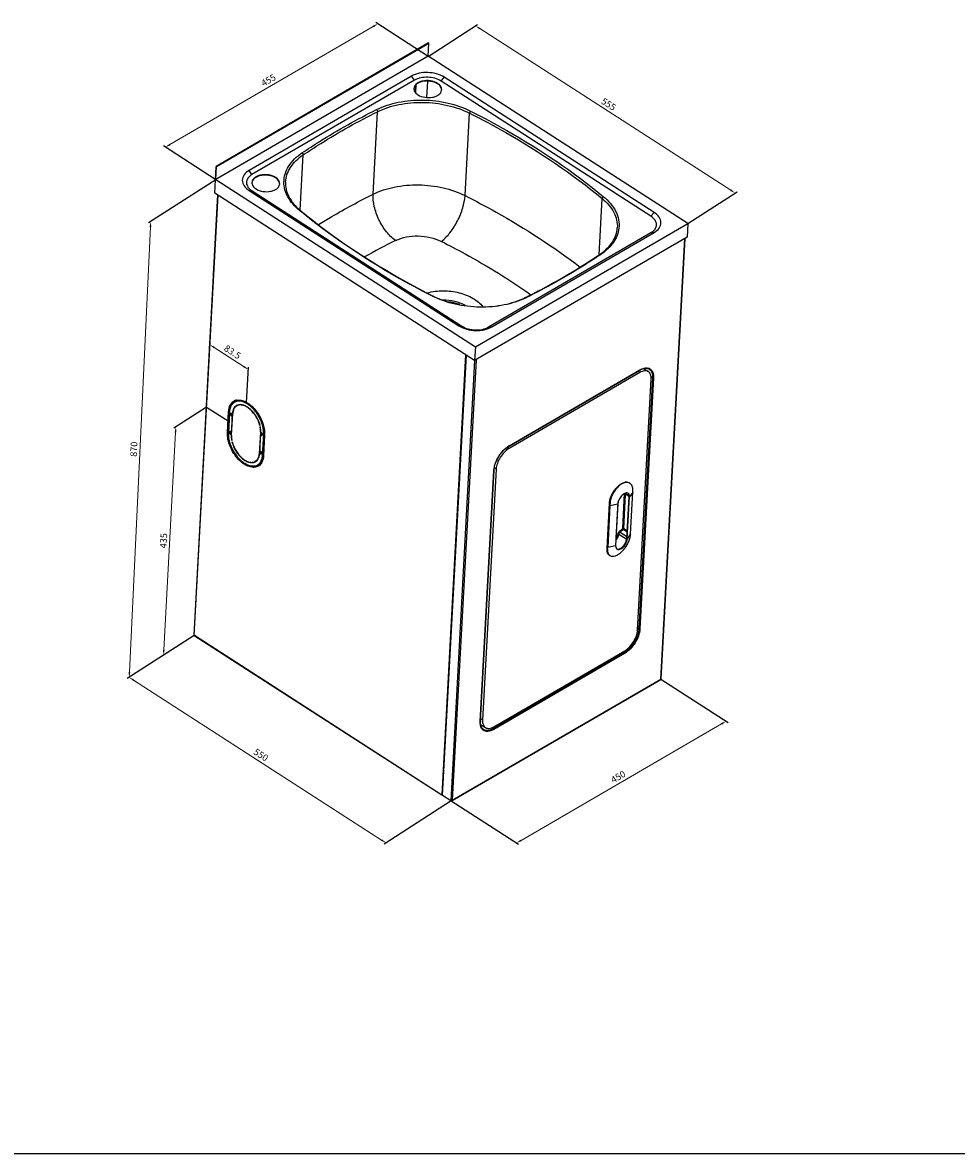
# Model space of a CAD drawing. Units: millimetres. Extents: x 0 to 5643, y 0 to 3990.
# Drawn here: x 2822 to 4232, y 0 to 1708 of the extents above; entities that cross this region are included whole.
import ezdxf

# ---------------------------------------------------------------- set-up
doc = ezdxf.new("R2010")
doc.units = ezdxf.units.MM
doc.header["$LTSCALE"] = 310.365
doc.header["$PDMODE"] = 3
doc.header["$PDSIZE"] = 8
doc.layers.get('0').update_dxf_attribs({"linetype": 'CONTINUOUS'})
doc.layers.get('Defpoints').update_dxf_attribs({"linetype": 'CONTINUOUS'})
doc.layers.add('02___PRT_ALL_AXES', color=7, linetype='CONTINUOUS')
doc.layers.add('尺寸线', color=1, linetype='CONTINUOUS')
doc.styles.get("Standard").update_dxf_attribs({"font": 'txt', "width": 0.7})
doc.dimstyles.new('大字', dxfattribs={"dimtxt": 10, "dimasz": 8, "dimexe": 3, "dimexo": 0, "dimgap": 3, "dimtad": 1, "dimdsep": 46, "dimtxsty": 'Standard', "dimcen": 0, "dimclrd": 256, "dimclrt": 1, "dimadec": 0, "dimazin": 0, "dimtfac": 1, "dimtmove": 0, "dimatfit": 3, "dimfxl": 0, "dimlwd": 18, "dimarcsym": 0})

# ---------------------------------------------------------------- blocks, each defined once
blk = doc.blocks.new('*D0')
at = {"layer": 'Defpoints', "color": 0}
for p in [(3785.8, 716.3), (3884.4, 652.7), (3469, 532.4)]:
    blk.add_point(p, dxfattribs=at)
at = {"layer": '尺寸线', "color": 0, "lineweight": -2}
for p, q in [((3785.8, 716.3), (3887.3, 650.9)), ((3469, 532.4), (3570.5, 467))]:
    blk.add_line(p, q, dxfattribs=at)
at = {"layer": '尺寸线', "linetype": 'Continuous', "lineweight": 18}
blk.add_line((3574.6, 472.8), (3877.5, 648.7), dxfattribs=at)
at = {"layer": '尺寸线'}
for points in [[(3876.8, 649.9), (3878.2, 647.6), (3884.4, 652.7)], [(3573.9, 474), (3575.3, 471.7), (3567.7, 468.8)]]:
    blk.add_solid(points, dxfattribs=at)
at = {"layer": '尺寸线', "color": 1, "insert": (3722, 567.7), "char_height": 10, "attachment_point": 5, "rotation": 30.1424}
blk.add_mtext('450', dxfattribs=at)
blk = doc.blocks.new('*D1')
at = {"layer": 'Defpoints', "color": 0}
for p in [(3080.8, 782.5), (3469, 532.4), (3370.6, 469)]:
    blk.add_point(p, dxfattribs=at)
at = {"layer": '尺寸线', "color": 0, "lineweight": -2}
for p, q in [((3080.8, 782.5), (2979.7, 717.3)), ((3469, 532.4), (3367.9, 467.2))]:
    blk.add_line(p, q, dxfattribs=at)
at = {"layer": '尺寸线', "linetype": 'Continuous', "lineweight": 18}
blk.add_line((2989.2, 714.8), (3363.9, 473.3), dxfattribs=at)
at = {"layer": '尺寸线'}
for points in [[(2989.9, 715.9), (2988.5, 713.6), (2982.5, 719.1)], [(3364.6, 474.5), (3363.2, 472.2), (3370.6, 469)]]:
    blk.add_solid(points, dxfattribs=at)
at = {"layer": '尺寸线', "color": 1, "insert": (3180.9, 600.8), "char_height": 10, "attachment_point": 5, "rotation": 327.2056}
blk.add_mtext('550', dxfattribs=at)
blk = doc.blocks.new('*D2')
at = {"layer": 'Defpoints', "color": 0}
for p in [(3113.4, 1470.8), (3080.8, 782.5), (2982.5, 719.1)]:
    blk.add_point(p, dxfattribs=at)
at = {"layer": '尺寸线', "color": 0, "lineweight": -2}
for p, q in [((3113.4, 1470.8), (3011.9, 1405.5)), ((3080.8, 782.5), (2979.4, 717.1))]:
    blk.add_line(p, q, dxfattribs=at)
at = {"layer": '尺寸线', "linetype": 'Continuous', "lineweight": 18}
blk.add_line((3014.7, 1399.5), (2982.9, 727.1), dxfattribs=at)
at = {"layer": '尺寸线'}
for points in [[(3013.3, 1399.5), (3016, 1399.4), (3015, 1407.4)], [(2981.5, 727.1), (2984.2, 727), (2982.5, 719.1)]]:
    blk.add_solid(points, dxfattribs=at)
at = {"layer": '尺寸线', "color": 1, "insert": (2990.8, 1063.6), "char_height": 10, "attachment_point": 5, "rotation": 87.2938}
blk.add_mtext('870', dxfattribs=at)
blk = doc.blocks.new('*D3')
at = {"layer": 'Defpoints', "color": 0}
for p in [(3358.1, 1706.2), (3434.3, 1657.1), (3113.4, 1470.8)]:
    blk.add_point(p, dxfattribs=at)
at = {"layer": '尺寸线', "color": 0, "lineweight": -2}
for p, q in [((3434.3, 1657.1), (3355.3, 1708)), ((3113.4, 1470.8), (3034.4, 1521.7))]:
    blk.add_line(p, q, dxfattribs=at)
at = {"layer": '尺寸线', "linetype": 'Continuous', "lineweight": 18}
blk.add_line((3044.1, 1523.9), (3351.2, 1702.2), dxfattribs=at)
at = {"layer": '尺寸线'}
for points in [[(3350.5, 1703.3), (3351.9, 1701), (3358.1, 1706.2)], [(3043.5, 1525.1), (3044.8, 1522.7), (3037.2, 1519.9)]]:
    blk.add_solid(points, dxfattribs=at)
at = {"layer": '尺寸线', "color": 1, "insert": (3193.6, 1620), "char_height": 10, "attachment_point": 5, "rotation": 30.1424}
blk.add_mtext('455', dxfattribs=at)
blk = doc.blocks.new('*D4')
at = {"layer": 'Defpoints', "color": 0}
for p in [(3434.3, 1657.1), (3898, 1450.6), (3826.4, 1404.5)]:
    blk.add_point(p, dxfattribs=at)
at = {"layer": '尺寸线', "color": 0, "lineweight": -2}
for p, q in [((3434.3, 1657.1), (3508.6, 1705)), ((3826.4, 1404.5), (3900.8, 1452.3))]:
    blk.add_line(p, q, dxfattribs=at)
at = {"layer": '尺寸线', "linetype": 'Continuous', "lineweight": 18}
blk.add_line((3512.5, 1698.9), (3891.3, 1454.9), dxfattribs=at)
at = {"layer": '尺寸线'}
for points in [[(3513.3, 1700), (3511.8, 1697.8), (3505.8, 1703.2)], [(3892, 1456), (3890.6, 1453.8), (3898, 1450.6)]]:
    blk.add_solid(points, dxfattribs=at)
at = {"layer": '尺寸线', "color": 1, "insert": (3706.2, 1583.6), "char_height": 10, "attachment_point": 5, "rotation": 327.2056}
blk.add_mtext('555', dxfattribs=at)
blk = doc.blocks.new('*D6')
at = {"layer": 'Defpoints', "color": 0}
for p in [(3099.5, 1127.3), (3053.1, 1097.4), (3080.8, 782.5)]:
    blk.add_point(p, dxfattribs=at)
at = {"layer": '尺寸线', "color": 0, "lineweight": -2}
for p, q in [((3099.5, 1127.3), (3049.9, 1095.3)), ((3080.8, 782.5), (3031.3, 750.5))]:
    blk.add_line(p, q, dxfattribs=at)
at = {"layer": '尺寸线', "linetype": 'Continuous', "lineweight": 18}
blk.add_line((3034.8, 760.5), (3052.6, 1089.4), dxfattribs=at)
at = {"layer": '尺寸线'}
for points in [[(3051.3, 1089.4), (3054, 1089.3), (3053.1, 1097.4)], [(3033.5, 760.6), (3036.1, 760.4), (3034.4, 752.5)]]:
    blk.add_solid(points, dxfattribs=at)
at = {"layer": '尺寸线', "color": 1, "insert": (3035.7, 925.4), "char_height": 10, "attachment_point": 5, "rotation": 86.8966}
blk.add_mtext('435', dxfattribs=at)
blk = doc.blocks.new('*D9')
at = {"layer": 'Defpoints', "color": 0}
for p in [(3162.7, 1183.9), (3101.7, 1171.9), (3160, 1134.3)]:
    blk.add_point(p, dxfattribs=at)
at = {"layer": '尺寸线', "color": 0, "lineweight": -2}
for p, q in [((3101.7, 1171.9), (3104.6, 1224.9)), ((3160, 1134.3), (3162.9, 1187.4))]:
    blk.add_line(p, q, dxfattribs=at)
at = {"layer": '尺寸线', "linetype": 'Continuous', "lineweight": 18}
blk.add_line((3111.1, 1217.2), (3156, 1188.3), dxfattribs=at)
at = {"layer": '尺寸线'}
for points in [[(3111.8, 1218.3), (3110.4, 1216), (3104.4, 1221.5)], [(3156.7, 1189.4), (3155.2, 1187.1), (3162.7, 1183.9)]]:
    blk.add_solid(points, dxfattribs=at)
at = {"layer": '尺寸线', "color": 1, "insert": (3137.9, 1209.4), "char_height": 10, "attachment_point": 5, "rotation": 327.2056}
blk.add_mtext('83.5', dxfattribs=at)

msp = doc.modelspace()

# ---------------------------------------------------------------- linework, layer by layer
at = {"color": 7, "linetype": 'Continuous'}
for p, q in [((3434.766, 1677.263), (3113.877, 1490.933)), ((3114.443, 1490.568), (3435.332, 1676.898)), ((3434.261, 1657.144), (3435.332, 1676.898)), ((3435.332, 1676.898), (3434.766, 1677.263)), ((3434.261, 1657.144), (3113.372, 1470.814)), ((3826.448, 1404.451), (3434.261, 1657.144)), ((3409.056, 1627.164), (3163.629, 1484.652)), ((3413.484, 1621.04), (3409.056, 1627.164)), ((3453.752, 1619.716), (3458.508, 1625.539)), ((3775.541, 1421.269), (3458.508, 1625.539)), ((3413.484, 1621.04), (3168.057, 1478.528)), ((3415.007, 1602.54), (3415.629, 1614.021)), ((3415.552, 1601.784), (3416.248, 1614.629)), ((3433.056, 1619.759), (3431.71, 1594.929)), ((3770.785, 1415.447), (3453.752, 1619.716)), ((3351.041, 1448.833), (3357.797, 1573.445)), ((3489.97, 1446.67), (3496.726, 1571.283)), ((3240.793, 1424.662), (3245.318, 1508.133)), ((3111.692, 1450.634), (3113.877, 1490.933)), ((3113.372, 1470.814), (3114.443, 1490.568)), ((3113.877, 1490.933), (3114.443, 1490.568)), ((3113.372, 1470.814), (3505.559, 1218.121)), ((3168.057, 1478.528), (3163.629, 1484.652)), ((3163.713, 1454.361), (3480.746, 1250.091)), ((3168.126, 1453.862), (3163.713, 1454.361)), ((3168.126, 1453.862), (3485.159, 1249.592)), ((3080.6, 782.829), (3116.634, 1447.449)), ((3080.835, 782.458), (3116.88, 1447.291)), ((3109.759, 1327.481), (3116.276, 1447.68)), ((3504.445, 1197.577), (3111.692, 1450.634)), ((3692.464, 1357.329), (3697.066, 1442.201)), ((3240.675, 1423.51), (3239.762, 1424.264)), ((3241.247, 1424.216), (3241.72, 1423.825)), ((3770.785, 1415.447), (3775.541, 1421.269)), ((3505.559, 1218.121), (3826.448, 1404.451)), ((3826.448, 1404.451), (3825.334, 1383.907)), ((3825.334, 1383.907), (3504.445, 1197.577)), ((3525.427, 1248.269), (3770.854, 1390.78)), ((3530.198, 1248.466), (3775.625, 1390.978)), ((3770.854, 1390.78), (3775.625, 1390.978)), ((3785.752, 716.305), (3821.837, 1381.876)), ((3786.201, 716.646), (3822.282, 1382.134)), ((3693.351, 1357.882), (3693.869, 1358.232)), ((3695.378, 1358.137), (3694.381, 1357.463)), ((3110.117, 1327.251), (3109.759, 1327.481)), ((3440.874, 1295.499), (3441.575, 1295.145)), ((3581.423, 1292.939), (3582.291, 1293.371)), ((3485.159, 1249.592), (3480.746, 1250.091)), ((3525.427, 1248.269), (3530.198, 1248.466)), ((3505.559, 1218.121), (3504.445, 1197.577)), ((3490.809, 1206.362), (3454.764, 541.53)), ((3455.662, 541.171), (3491.695, 1205.791)), ((3455.896, 540.8), (3491.941, 1205.633)), ((3504.395, 1197.579), (3468.351, 532.775)), ((3506.731, 1198.904), (3470.646, 533.333)), ((3753.899, 1179.496), (3556.428, 1064.832)), ((3556.437, 1068.374), (3753.907, 1183.038)), ((3556.643, 1068.783), (3754.113, 1183.447)), ((3753.899, 1179.496), (3751.011, 1181.357)), ((3759.742, 1185.398), (3766.867, 1180.807)), ((3750.557, 790.308), (3771.121, 1169.599)), ((3773.235, 1171.693), (3752.671, 792.402)), ((3774.648, 1171.646), (3754.084, 792.356)), ((3773.235, 1171.693), (3770.876, 1173.213)), ((3142.961, 1135.354), (3141.551, 1134.535)), ((3146.372, 1129.912), (3144.961, 1129.093)), ((3130.92, 1088.917), (3132.634, 1120.525)), ((3132.333, 1088.871), (3134.047, 1120.478)), ((3134.049, 1119.613), (3132.336, 1088.005)), ((3136.031, 1118.336), (3135.817, 1114.385)), ((3135.817, 1114.385), (3137.227, 1115.204)), ((3135.817, 1114.385), (3137.373, 1113.382)), ((3137.588, 1117.333), (3136.031, 1118.336)), ((3138.494, 1117.158), (3136.737, 1084.76)), ((3137.091, 1084.532), (3138.847, 1116.93)), ((3137.351, 1117.486), (3137.227, 1115.204)), ((3137.227, 1115.204), (3137.464, 1115.052)), ((3137.373, 1113.382), (3137.588, 1117.333)), ((3138.494, 1117.158), (3138.896, 1117.392)), ((3139.956, 1123.904), (3140.282, 1123.554)), ((3140.521, 1125.077), (3141.467, 1125.626)), ((3140.846, 1124.727), (3140.521, 1125.077)), ((3180.176, 1099.716), (3179.906, 1099.56)), ((3180.246, 1099.481), (3179.906, 1099.56)), ((3180.31, 1097.763), (3180.65, 1097.684)), ((3134.531, 1090.68), (3134.317, 1086.729)), ((3134.317, 1086.729), (3135.728, 1087.548)), ((3134.317, 1086.729), (3135.874, 1085.725)), ((3136.088, 1089.676), (3134.531, 1090.68)), ((3135.851, 1089.829), (3135.728, 1087.548)), ((3135.728, 1087.548), (3135.964, 1087.395)), ((3135.874, 1085.725), (3136.088, 1089.676)), ((3137.115, 1084.98), (3136.737, 1084.76)), ((3137.394, 1076.649), (3137.693, 1076.823)), ((3137.734, 1076.57), (3137.394, 1076.649)), ((3180.953, 1089.801), (3179.197, 1057.403)), ((3179.551, 1057.175), (3181.307, 1089.573)), ((3180.953, 1089.801), (3181.31, 1090.008)), ((3182.17, 1088.608), (3181.956, 1084.657)), ((3181.956, 1084.657), (3183.367, 1085.476)), ((3181.956, 1084.657), (3183.513, 1083.654)), ((3183.727, 1087.605), (3182.17, 1088.608)), ((3183.367, 1085.476), (3183.604, 1085.323)), ((3183.513, 1083.654), (3183.727, 1087.605)), ((3183.995, 1054.72), (3185.709, 1086.328)), ((3186.831, 1085.88), (3185.117, 1054.272)), ((3187.124, 1085.416), (3185.41, 1053.808)), ((3186.786, 1086.953), (3185.709, 1086.328)), ((3137.798, 1074.852), (3138.138, 1074.773)), ((3180.671, 1060.951), (3180.457, 1057)), ((3182.228, 1059.948), (3180.671, 1060.951)), ((3182.014, 1055.997), (3182.228, 1059.948)), ((3556.428, 1064.832), (3553.802, 1066.524)), ((3174.493, 1046.059), (3173.083, 1045.24)), ((3177.198, 1049.606), (3177.523, 1049.256)), ((3178.325, 1051.105), (3177.763, 1050.779)), ((3178.088, 1050.429), (3177.763, 1050.779)), ((3179.197, 1057.403), (3179.575, 1057.622)), ((3180.457, 1057), (3181.867, 1057.819)), ((3180.457, 1057), (3182.014, 1055.997)), ((3181.867, 1057.819), (3182.104, 1057.666)), ((3185.179, 1055.408), (3183.995, 1054.72)), ((3177.904, 1040.617), (3176.494, 1039.798)), ((3512.888, 652.301), (3533.452, 1031.592)), ((3513.179, 652.703), (3533.743, 1031.994)), ((3536.978, 1033.639), (3516.414, 654.349)), ((3536.978, 1033.639), (3534.241, 1035.403)), ((3738.22, 1012.618), (3738.944, 1012.151)), ((3728.092, 943.672), (3730.968, 996.714)), ((3729.646, 943.621), (3732.482, 995.936)), ((3731.145, 996.798), (3737.827, 992.492)), ((3731.776, 997.096), (3737.737, 993.255)), ((3734.415, 928.847), (3737.842, 992.062)), ((3735.105, 928.402), (3738.532, 991.617)), ((3738.532, 991.617), (3737.842, 992.062)), ((3737.857, 992.495), (3737.858, 992.511)), ((3743.457, 998.811), (3738.532, 991.617)), ((3740.03, 935.596), (3743.457, 998.811)), ((3707.672, 981.989), (3703.988, 914.033)), ((3708.9, 978.745), (3705.472, 915.53)), ((3708.974, 981.15), (3707.672, 981.989)), ((3708.9, 978.745), (3720.901, 981.379)), ((3720.901, 981.379), (3717.474, 918.164)), ((3718.436, 929.352), (3721.412, 984.249)), ((3723.186, 939.771), (3728.092, 943.672)), ((3724.07, 938.506), (3728.976, 942.407)), ((3734.942, 938.563), (3728.976, 942.407)), ((3735.028, 940.154), (3729.646, 943.621)), ((3722.329, 935.556), (3734.194, 927.911)), ((3724.07, 938.506), (3734.572, 931.739)), ((3735.105, 928.402), (3734.415, 928.847)), ((3740.03, 935.596), (3735.105, 928.402)), ((3705.29, 913.194), (3703.988, 914.033)), ((3705.472, 915.53), (3717.474, 918.164)), ((3707.996, 903.471), (3708.72, 903.005)), ((3752.671, 792.402), (3750.738, 793.647)), ((3080.835, 782.458), (3454.764, 541.53)), ((3454.895, 541.185), (3080.966, 782.113)), ((3730.228, 756.411), (3532.758, 641.746)), ((3730.893, 755.165), (3533.422, 640.5)), ((3533.637, 644.451), (3731.107, 759.116)), ((3730.228, 756.411), (3728.436, 757.565)), ((3470.582, 532.833), (3785.683, 715.802)), ((3470.646, 533.333), (3785.752, 716.305)), ((3516.414, 654.349), (3513.374, 656.307)), ((3513.472, 647.777), (3520.668, 643.14)), ((3532.758, 641.746), (3530.611, 643.13)), ((3455.294, 541.225), (3455.303, 541.385)), ((3468.351, 532.775), (3455.896, 540.8)), ((3468.881, 532.471), (3468.617, 532.641)), ((3468.881, 532.471), (3468.896, 532.746)), ((0, 0), (5643, 0))]:
    msp.add_line(p, q, dxfattribs=at)
for centre, radius, start, end in [((3297.245, 1491.992), 87.917, 229.694385, 230.435613), ((3818.923, 504.521), 976.112, 116.414302, 119.508163), ((3645.565, 1429.581), 86.162, 304.098345, 304.867863), ((3498.476, 1409.799), 128.683, 243.250234, 243.610926), ((3498.304, 1407.693), 126.037, 243.250035, 243.466536), ((3533.446, 1389.397), 107.73, 296.163879, 296.445467), ((3533.43, 1391.622), 110.509, 295.930817, 296.445009), ((3768.786, 1157.417), 29.628, 119.40877, 120.14378), ((3742.943, 1182.058), 17.411, 10.524306, 11.392891), ((3764.535, 1177.121), 9.364, 62.861079, 71.868153), ((3148.495, 1125.028), 12.708, 121.712726, 129.495946), ((3148.08, 1124.916), 12.597, 120.146337, 124.206705), ((3147.056, 1125.044), 12.972, 116.141633, 116.520656), ((3147.07, 1125.014), 13.005, 114.725466, 116.141173), ((3147.71, 1123.926), 12.268, 114.681764, 120.136316), ((3147.086, 1124.98), 13.043, 114.348134, 114.725946), ((3147.113, 1124.919), 13.11, 112.093346, 114.34648), ((3147.682, 1125.599), 11.807, 118.983757, 120.142085), ((3148.421, 1125.139), 12.575, 120.144146, 121.693579), ((3147.697, 1125.572), 11.837, 118.246345, 118.983909), ((3147.731, 1125.507), 11.911, 115.432726, 118.243795), ((3147.167, 1124.786), 13.253, 109.746689, 112.092789), ((3147.736, 1123.871), 12.328, 114.005358, 114.683102), ((3147.298, 1124.402), 13.659, 103.189907, 109.719787), ((3147.756, 1123.824), 12.379, 112.671875, 114.004718), ((3149.462, 1124.971), 12.243, 118.176521, 122.045049), ((3149.535, 1124.82), 12.411, 109.358502, 118.144018), ((3147.419, 1123.909), 14.166, 101.324577, 103.210472), ((3149.85, 1120.663), 10.244, 110.767785, 120.117078), ((3150.015, 1120.379), 10.073, 110.870902, 120.117911), ((3149.639, 1124.536), 12.714, 108.383782, 109.376727), ((3153.803, 1122.248), 10.873, 134.164943, 136.57059), ((3153.642, 1122.413), 10.641, 131.820776, 134.163802), ((3151.435, 1121.179), 10.094, 109.906194, 120.109137), ((3150.077, 1120.221), 10.243, 109.824394, 110.881529), ((3150.043, 1119.931), 17.363, 85.623668, 86.36197), ((3162.758, 1115.862), 24.299, 172.532904, 176.94255), ((3160.74, 1116.11), 22.266, 170.986381, 172.490915), ((3160.549, 1115.926), 21.718, 170.993909, 171.92846), ((3151.978, 1118.731), 12.644, 144.424405, 151.690472), ((3139.379, 1089.34), 42.107, 13.936543, 14.167536), ((3165.671, 1087.08), 33.386, 178.096009, 178.360529), ((3164.897, 1087.107), 32.611, 176.900519, 178.099683), ((3154.271, 1087.641), 32.607, 356.90415, 358.519451), ((3153.096, 1087.675), 33.783, 358.512623, 358.978754), ((3152.652, 1087.683), 34.227, 358.978409, 359.286135), ((3154.047, 1087.208), 33.125, 356.89833, 357.676122), ((3152.479, 1087.266), 34.694, 357.68542, 359.677705), ((3572.37, 1041.7), 31.318, 120.14392, 120.841126), ((3168.027, 1053.939), 10.061, 300.170401, 309.287025), ((3168.188, 1053.661), 10.24, 300.174184, 309.692801), ((3171.51, 1056.349), 10.91, 282.688094, 286.275269), ((3171.583, 1056.096), 10.647, 286.282102, 288.60535), ((3168.05, 1053.83), 10.458, 309.680031, 310.911254), ((3153.896, 1055.964), 31.267, 356.104696, 356.89798), ((3170.306, 1050.448), 12.317, 300.154971, 307.724943), ((3171.368, 1050.251), 12.613, 294.003412, 300.13753), ((3171.689, 1050.526), 12.691, 293.560464, 294.005458), ((3171.718, 1050.463), 12.621, 294.003388, 298.4816), ((3171.783, 1049.535), 11.785, 300.142613, 301.234238), ((3171.741, 1050.419), 12.572, 298.485378, 300.14402), ((3171.766, 1049.562), 11.818, 301.234127, 302.028384), ((3172.107, 1051.412), 12.246, 298.220894, 302.601112), ((3171.723, 1049.631), 11.899, 302.031206, 304.907518), ((3171.02, 1049.227), 12.902, 303.332173, 303.709841), ((3171.012, 1049.239), 12.917, 303.710056, 305.092486), ((3170.993, 1049.266), 12.949, 305.092372, 305.719272), ((3170.966, 1049.304), 12.996, 305.719473, 306.655274), ((3170.882, 1049.415), 13.136, 306.659465, 309.642273), ((3562.094, 1030.038), 28.685, 176.066627, 176.894427), ((3734.65, 1005.488), 7.927, 63.420098, 64.170456), ((3734.655, 1005.498), 7.916, 57.20656, 63.417577), ((3734.445, 993.799), 3.803, 63.99999, 72.385118), ((3734.507, 993.932), 3.656, 57.212404, 63.957366), ((3733.752, 994.299), 3.758, 44.665117, 50.997867), ((3733.638, 994.187), 3.918, 39.650134, 44.662257), ((3728.001, 992.651), 9.858, 359.18624, 3.686958), ((3726.845, 992.66), 11.014, 356.883445, 359.138911), ((3690.693, 1001.651), 52.841, 356.919512, 359.529111), ((3656.135, 981.584), 52.841, 356.919512, 359.529111), ((3685.818, 949.185), 38.174, 327.623046, 328.698863), ((3722.063, 929.529), 12.371, 352.521873, 356.839093), ((3746.45, 925.997), 12.408, 166.680773, 167.010327), ((3746.676, 925.943), 12.64, 165.772897, 166.679624), ((3691.325, 938.226), 48.776, 354.156693, 356.909128), ((3656.768, 918.16), 48.776, 354.156693, 356.909128), ((3721.717, 916.073), 3.969, 219.664551, 221.693788), ((3721.593, 915.959), 3.801, 221.656305, 230.96362), ((3721.503, 915.853), 3.661, 231.014625, 237.19074), ((3720.854, 916.387), 3.76, 243.97002, 249.553155), ((3720.84, 918.181), 5.55, 271.711206, 274.189756), ((3712.241, 908.452), 6.487, 226.444506, 229.556676), ((3712.194, 908.398), 6.416, 229.560305, 237.195877), ((3722.981, 794.044), 29.735, 352.398704, 356.835015), ((3714.025, 784.261), 32.221, 300.190232, 304.106451), ((3539.894, 651.254), 26.755, 176.894683, 177.77699), ((3509.684, 664.236), 17.234, 282.578282, 283.387271), ((3522.928, 646.631), 9.159, 228.214718, 231.877222), ((3468.915, 535.31), 2.606, 269.417977, 273.6149), ((3469.488, 533.51), 1.135, 300.090293, 304.857869), ((3469.485, 533.515), 1.141, 304.867719, 313.638244)]:
    msp.add_arc(centre, radius, start, end, dxfattribs=at)
for points, start_tangent, end_tangent in [([(3458.508, 1625.539), (3433.764, 1632.625), (3420.388, 1631.434), (3409.056, 1627.164)], (-0.84062, 0.54162534), (-0.86478047, -0.50215011)), ([(3453.752, 1619.716), (3433.604, 1625.486), (3413.484, 1621.04)], (-0.84062, 0.54162534), (-0.86478047, -0.50215011)), ([(3356.267, 1576.632), (3389.038, 1587.645), (3426.552, 1591.057), (3464.457, 1586.471), (3498.354, 1574.42)], (0.89535709, 0.44534895), (0.89297833, -0.45009966)), ([(3243.533, 1511.171), (3270.158, 1528.517), (3356.267, 1576.632)], (0.82806483, 0.56063236), (0.89535709, 0.44534895)), ([(3245.318, 1508.133), (3271.883, 1525.44), (3357.797, 1573.445)], (0.82806483, 0.56063236), (0.89535709, 0.44534895)), ([(3356.267, 1576.632), (3357.713, 1574.294), (3357.797, 1573.445)], (0.80384919, -0.59483315), (-0.05413762, -0.99853348)), ([(3357.797, 1573.445), (3389.839, 1584.214), (3426.52, 1587.55), (3463.582, 1583.066), (3496.726, 1571.283)], (0.89535709, 0.44534895), (0.89297833, -0.45009966)), ([(3498.354, 1574.42), (3497.764, 1573.825), (3496.726, 1571.283)], (-0.79461213, -0.60711743), (-0.05413762, -0.99853348)), ([(3498.354, 1574.42), (3553.295, 1544.958), (3699.149, 1445.045)], (0.89297833, -0.45009966), (0.77089693, -0.6369599)), ([(3496.726, 1571.283), (3551.543, 1541.887), (3697.066, 1442.201)], (0.89297833, -0.45009966), (0.77089693, -0.6369599)), ([(3216.291, 1467.242), (3218.08, 1479.335), (3223.344, 1490.926), (3243.533, 1511.171)], (0.00182538, 0.99999833), (0.82806483, 0.56063236)), ([(3218.742, 1467.33), (3220.93, 1478.573), (3226.204, 1489.322), (3245.318, 1508.133)], (0.05415967, 0.99853229), (0.82806483, 0.56063236)), ([(3243.533, 1511.171), (3245.215, 1508.97), (3245.318, 1508.133)], (0.87191986, -0.48964861), (-0.05413762, -0.99853348)), ([(3163.629, 1484.652), (3156.068, 1477.952), (3153.429, 1469.843), (3156.114, 1461.559), (3163.713, 1454.361)], (-0.86478047, -0.50215011), (0.84062, -0.54162534)), ([(3168.057, 1478.528), (3161.9, 1473.072), (3159.752, 1466.469), (3161.938, 1459.723), (3168.126, 1453.862)], (-0.86478047, -0.50215011), (0.84062, -0.54162534)), ([(3239.762, 1424.264), (3222.299, 1444.752), (3216.291, 1467.242)], (-0.77089693, 0.6369599), (0.00182538, 0.99999833)), ([(3218.742, 1467.33), (3219.672, 1456.316), (3223.645, 1445.381), (3240.375, 1424.946)], (-0.05413762, -0.99853348), (0.7625923, -0.64687942)), ([(3351.041, 1448.833), (3383.083, 1459.601), (3419.764, 1462.937), (3456.826, 1458.453), (3489.97, 1446.67)], (0.89535709, 0.44534895), (0.89297833, -0.45009966)), ([(3268.592, 1402.988), (3288.421, 1414.965), (3351.041, 1448.833)], (0.84957224, 0.52747228), (0.89535709, 0.44534895)), ([(3384.691, 1378.728), (3371.091, 1392.232), (3359.921, 1410.297), (3352.88, 1430.173), (3351.041, 1448.833)], (-0.80384919, 0.59483315), (0.05413762, 0.99853348)), ([(3454.156, 1377.646), (3467.139, 1390.737), (3478.505, 1408.451), (3486.522, 1428.092), (3489.97, 1446.67)], (0.79461213, 0.60711743), (0.05413762, 0.99853348)), ([(3489.97, 1446.67), (3536.765, 1421.807), (3663.697, 1338.756)], (0.89297833, -0.45009966), (0.79387247, -0.60808429)), ([(3699.149, 1445.045), (3697.257, 1443.023), (3697.066, 1442.201)], (-0.91546881, -0.40238894), (-0.05413762, -0.99853348)), ([(3697.066, 1442.201), (3714.694, 1421.128), (3718.945, 1409.662), (3719.955, 1398.027)], (0.77089693, -0.6369599), (-0.05415967, -0.99853229)), ([(3699.149, 1445.045), (3717.707, 1422.444), (3721.863, 1410.147), (3722.386, 1397.714)], (0.77089693, -0.6369599), (-0.10537407, -0.99443266)), ([(3239.762, 1424.264), (3240.19, 1424.405), (3241.247, 1424.215)], (0.91546881, 0.40238894), (0.77062184, -0.6372927)), ([(3440.557, 1294.888), (3385.897, 1324.19), (3240.675, 1423.51)], (-0.89297833, 0.45009966), (-0.77173609, 0.63594293)), ([(3241.72, 1423.825), (3286.615, 1389.043), (3440.874, 1295.499)], (0.77133264, -0.63643221), (0.892697, -0.45065737)), ([(3775.625, 1390.978), (3783.186, 1397.678), (3785.824, 1405.787), (3783.14, 1414.071), (3775.541, 1421.269)], (0.86478047, 0.50215011), (-0.84062, 0.54162534)), ([(3770.854, 1390.78), (3777.011, 1396.236), (3779.159, 1402.839), (3776.973, 1409.585), (3770.785, 1415.447)], (0.86478047, 0.50215011), (-0.84062, 0.54162534)), ([(3384.691, 1378.728), (3419.053, 1385.78), (3454.156, 1377.646)], (0.89535709, 0.44534895), (0.89297833, -0.45009966)), ([(3694.823, 1358.887), (3712.97, 1377.144), (3719.955, 1398.027)], (0.82046065, 0.57170301), (0.05413762, 0.99853348)), ([(3722.386, 1397.714), (3714.272, 1376.394), (3695.378, 1358.137)], (-0.10537407, -0.99443266), (-0.82806483, -0.56063236)), ([(3454.156, 1377.646), (3489.96, 1358.82), (3589.314, 1297.074)], (0.89297833, -0.45009966), (0.81752183, -0.57589761)), ([(3582.291, 1293.371), (3611.541, 1308.526), (3693.351, 1357.882)], (0.89495576, 0.4461549), (0.82846348, 0.56004309)), ([(3694.381, 1357.463), (3667.974, 1340.304), (3582.644, 1292.676)], (-0.82882965, -0.55950104), (-0.89535709, -0.44534895)), ([(3695.378, 1358.137), (3694.959, 1358.322), (3693.869, 1358.232)], (-0.87191986, 0.48964861), (-0.82784154, -0.56096201)), ([(3440.557, 1294.888), (3440.841, 1295.072), (3441.575, 1295.145)], (0.79461213, 0.60711743), (0.89315124, -0.44975645)), ([(3581.754, 1292.239), (3549.264, 1281.54), (3512.227, 1278.254), (3474.825, 1282.752), (3441.281, 1294.526)], (-0.89931772, -0.43729583), (-0.89579412, 0.44446923)), ([(3442, 1294.932), (3475.153, 1283.242), (3512.229, 1278.777), (3548.919, 1282.067), (3580.949, 1292.705)], (0.89467272, -0.4467222), (0.89753499, 0.44094323)), ([(3490.373, 1280.625), (3474.517, 1286.895), (3456.241, 1288.878)], (-0.86040888, 0.50960432), (-0.99983413, -0.01821307)), ([(3481.987, 1282.043), (3478.044, 1283.447), (3465.233, 1286.115)], (-0.92919309, 0.36959465), (-0.99411022, 0.10837375)), ([(3582.644, 1292.676), (3582.313, 1292.879), (3581.423, 1292.939)], (-0.80384919, 0.59483315), (-0.89520797, -0.44564862)), ([(3480.746, 1250.091), (3505.489, 1243.005), (3518.866, 1244.196), (3530.198, 1248.466)], (0.84062, -0.54162534), (0.86478047, 0.50215011)), ([(3485.159, 1249.592), (3505.307, 1243.822), (3525.427, 1248.269)], (0.84062, -0.54162534), (0.86478047, 0.50215011)), ([(3766.864, 1180.809), (3761.055, 1182.032), (3753.899, 1179.496)], (-0.84071093, 0.5414842), (-0.86478047, -0.50215011)), ([(3754.113, 1183.447), (3754.061, 1183.187), (3753.937, 1182.992)], (-0.05413762, -0.99853348), (-0.78393131, -0.62084757)), ([(3754.113, 1183.447), (3757.754, 1185.226), (3767.449, 1186.02)], (0.86478047, 0.50215011), (0.95016274, -0.31175433)), ([(3754.237, 1183.227), (3762.162, 1185.943), (3768.326, 1184.626)], (0.87115106, 0.4910151), (0.84062, -0.54162534)), ([(3771.121, 1169.599), (3770.231, 1176.447), (3766.864, 1180.809)], (0.05413762, 0.99853348), (-0.84071093, 0.5414842)), ([(3768.326, 1184.626), (3772.209, 1179.592), (3773.235, 1171.693)], (0.8406657, -0.54155441), (-0.05413762, -0.99853348)), ([(3768.806, 1185.454), (3773.399, 1180.28), (3774.648, 1171.646)], (0.8895279, -0.45688086), (-0.05413762, -0.99853348)), ([(3774.648, 1171.646), (3773.56, 1171.706)], (-0.86478047, -0.50215011), (-0.19376447, 0.98104808)), ([(3132.634, 1120.525), (3135.188, 1130.555), (3141.264, 1136.651)], (0.05413762, 0.99853348), (0.8947732, 0.4465209)), ([(3134.047, 1120.478), (3136.113, 1129.405), (3140.998, 1135.334)], (0.05413762, 0.99853348), (0.8270247, 0.56216559)), ([(3141.551, 1134.535), (3138.565, 1132.113), (3136.273, 1128.741), (3134.752, 1124.528), (3134.049, 1119.613)], (-0.86479359, -0.50212752), (-0.05413762, -0.99853348)), ([(3134.971, 1125.078), (3135.825, 1128.065), (3140.412, 1134.835)], (0.20968356, 0.9777693), (0.77178372, 0.63588513)), ([(3144.71, 1129.525), (3142.361, 1127.653), (3140.521, 1125.077)], (-0.86476489, -0.50217695), (-0.47457536, -0.88021488)), ([(3144.961, 1129.092), (3144.045, 1128.491), (3141.694, 1126.087)], (-0.86476486, -0.502177), (-0.58283426, -0.81259106)), ([(3142.616, 1136.264), (3144.98, 1137.103), (3153.335, 1136.81)], (0.9030732, 0.42948667), (0.96549376, -0.26042619)), ([(3153.361, 1136.707), (3147.78, 1136.964), (3142.961, 1135.354)], (-0.97981951, 0.19988428), (-0.86476886, -0.50217011)), ([(3185.709, 1086.328), (3185.061, 1095.362), (3182.268, 1105.044), (3177.57, 1114.549), (3171.366, 1123.068), (3164.184, 1129.877), (3156.635, 1134.394), (3149.362, 1136.237), (3142.985, 1135.247)], (0.05413762, 0.99853348), (-0.92272271, -0.38546439)), ([(3144.637, 1137.799), (3158.516, 1135.142), (3165.87, 1130.189), (3172.786, 1123.245), (3183.35, 1105.526), (3187.173, 1087.071)], (0.98051831, 0.19642771), (-0.00581414, -0.9999831)), ([(3145.629, 1136.6), (3149.691, 1137.288), (3151.145, 1137.259)], (0.94896208, 0.31539019), (0.99798582, -0.06343745)), ([(3180.205, 1099.646), (3174.665, 1112.791), (3165.736, 1123.773), (3160.623, 1127.629), (3155.468, 1130.072), (3150.571, 1130.96), (3146.218, 1130.242)], (-0.24475599, 0.96958471), (-0.93495436, -0.354768)), ([(3179.906, 1099.56), (3174.521, 1112.468), (3165.795, 1123.296), (3160.784, 1127.121), (3155.722, 1129.57), (3150.902, 1130.5), (3146.604, 1129.857)], (-0.24120549, 0.97047406), (-0.94073368, -0.3391462)), ([(3153.335, 1136.81), (3165.458, 1130.222), (3176.571, 1117.913), (3184.252, 1102.495), (3186.876, 1087.257)], (0.96549376, -0.26042619), (-0.0124636, -0.99992233)), ([(3132.634, 1120.525), (3133.793, 1120.376)], (0.84062, -0.54162534), (0.96575593, 0.25945228)), ([(3133.793, 1120.376), (3133.928, 1120.421), (3134.047, 1120.478)], (0.96575593, 0.25945228), (0.86478047, 0.50215011)), ([(3139.956, 1123.904), (3139.569, 1122.906), (3138.749, 1119.599)], (-0.39326085, -0.91942694), (-0.15676636, -0.98763572)), ([(3139.046, 1118.976), (3138.98, 1118.475), (3138.847, 1116.93)], (-0.14044674, -0.99008824), (-0.05413762, -0.99853348)), ([(3140.282, 1123.554), (3139.902, 1122.574), (3139.098, 1119.326)], (-0.39258756, -0.91971463), (-0.15657692, -0.98766577)), ([(3180.953, 1089.801), (3180.988, 1091.695), (3180.31, 1097.763)], (0.05413762, 0.99853348), (-0.19641871, 0.98052011)), ([(3181.307, 1089.573), (3181.343, 1091.502), (3180.65, 1097.684)], (0.05413762, 0.99853348), (-0.19679922, 0.98044381)), ([(3178.11, 1038.447), (3171.562, 1036.283), (3163.767, 1037.386), (3155.451, 1041.651), (3147.387, 1048.683), (3134.927, 1068.23), (3130.92, 1088.917)], (-0.83549906, -0.54949187), (0.05413762, 0.99853348)), ([(3130.92, 1088.917), (3132.079, 1088.769)], (0.84062, -0.54162534), (0.96575593, 0.25945228)), ([(3132.079, 1088.769), (3132.215, 1088.814), (3132.333, 1088.871)], (0.96575593, 0.25945228), (0.86478047, 0.50215011)), ([(3132.336, 1088.005), (3133.041, 1078.664), (3136.025, 1068.661), (3141.017, 1058.903), (3147.564, 1050.275), (3155.072, 1043.559), (3162.861, 1039.364), (3170.224, 1038.072), (3173.534, 1038.561), (3176.493, 1039.798)], (-0.05413762, -0.99853348), (0.86479359, 0.50212752)), ([(3136.737, 1084.76), (3136.702, 1082.831), (3137.394, 1076.649)], (-0.05413762, -0.99853348), (0.19679922, -0.98044381)), ([(3137.091, 1084.532), (3137.056, 1082.638), (3137.734, 1076.57)], (-0.05413762, -0.99853348), (0.19641871, -0.98052011)), ([(3187.124, 1085.416), (3186.901, 1085.629), (3186.834, 1085.879)], (-0.84062, 0.54162534), (0.08186066, 0.99664378)), ([(3137.798, 1074.852), (3143.682, 1061.044), (3148.135, 1054.88), (3153.234, 1049.752), (3158.648, 1045.992), (3164.031, 1043.841), (3169.033, 1043.438), (3173.335, 1044.809)], (0.24084503, -0.97056358), (0.86476489, 0.50217695)), ([(3138.138, 1074.773), (3143.928, 1061.197), (3148.307, 1055.138), (3153.321, 1050.098), (3158.644, 1046.402), (3163.936, 1044.288), (3168.855, 1043.893), (3173.084, 1045.241)], (0.24120549, -0.97047406), (0.86476486, 0.502177)), ([(3533.477, 1032.005), (3540.809, 1052.655), (3556.314, 1068.589)], (0.06855864, 0.99764709), (0.85860598, 0.51263609)), ([(3533.743, 1031.994), (3540.937, 1052.561), (3556.437, 1068.374)], (0.05413762, 0.99853348), (0.86478047, 0.50215011)), ([(3556.428, 1064.832), (3549.326, 1059.193), (3543.136, 1051.285), (3538.8, 1042.313), (3536.978, 1033.639)], (-0.86478047, -0.50215011), (-0.05413762, -0.99853348)), ([(3556.643, 1068.783), (3556.591, 1068.523), (3556.467, 1068.328)], (-0.05413762, -0.99853348), (-0.78393138, -0.62084748)), ([(3176.499, 1038.729), (3167.506, 1037.859), (3157.188, 1042.19)], (-0.91350617, -0.40682488), (-0.83934322, 0.54360183)), ([(3174.398, 1046.152), (3175.199, 1046.88), (3177.198, 1049.606)], (0.77411395, 0.63304628), (0.47526717, 0.87984153)), ([(3174.494, 1046.06), (3176.386, 1047.48)], (0.86476486, 0.502177), (0.72496919, 0.68878129)), ([(3174.899, 1045.927), (3175.645, 1046.64), (3177.523, 1049.256)], (0.75573367, 0.65487909), (0.47457536, 0.88021488)), ([(3177.763, 1050.779), (3178.312, 1052.271), (3179.197, 1057.403)], (0.39258756, 0.91971463), (0.05413762, 0.99853348)), ([(3177.842, 1040.706), (3180.29, 1043.197), (3182.161, 1046.422), (3183.407, 1050.296), (3183.995, 1054.72)], (0.79101957, 0.61179084), (0.05413762, 0.99853348)), ([(3177.905, 1040.618), (3181.761, 1044.096), (3184.314, 1049.225)], (0.86476886, 0.50217011), (0.30026135, 0.95385697)), ([(3178.088, 1050.429), (3178.648, 1051.948), (3179.551, 1057.175)], (0.39326085, 0.91942694), (0.05413762, 0.99853348)), ([(3184.377, 1049.165), (3183.417, 1046.222), (3178.532, 1039.873)], (-0.24091503, -0.97054621), (-0.82010212, -0.57221719)), ([(3183.157, 1045.909), (3182.229, 1044.459), (3178.705, 1041.095)], (-0.49169926, -0.87076509), (-0.84243907, -0.53879162)), ([(3185.41, 1053.808), (3184.819, 1049.277), (3179.262, 1039.3)], (-0.05413762, -0.99853348), (-0.77008772, -0.63793801)), ([(3185.091, 1053.84), (3184.377, 1049.165)], (-0.06795736, -0.99768823), (-0.24091503, -0.97054621)), ([(3185.41, 1053.808), (3185.187, 1054.022), (3185.12, 1054.272)], (-0.84062, 0.54162534), (0.08186066, 0.99664378)), ([(3176.762, 1038.894), (3174.253, 1038.091), (3165.596, 1038.596)], (-0.91663823, -0.39971785), (-0.96034493, 0.27881467)), ([(3533.452, 1031.592), (3533.676, 1031.771), (3533.8, 1031.988)], (0.86478047, 0.50215011), (0.15587365, 0.987777)), ([(3738.22, 1012.618), (3734.372, 1013.813), (3729.694, 1013.088), (3724.598, 1010.506), (3719.533, 1006.296), (3714.945, 1000.828), (3711.239, 994.584), (3708.741, 988.115), (3707.672, 981.989)], (-0.84063438, 0.54160303), (-0.05413762, -0.99853348)), ([(3738.104, 1012.623), (3734.03, 1013.466), (3729.306, 1012.456), (3724.325, 1009.679), (3719.501, 1005.365), (3715.238, 999.874), (3711.892, 993.663), (3709.744, 987.244), (3708.974, 981.15)], (-0.90009362, 0.43569654), (-0.00861198, -0.99996292)), ([(3743.532, 1001.216), (3743.257, 1004.788), (3742.376, 1007.871), (3740.921, 1010.355), (3738.942, 1012.152)], (0.00861198, 0.99996292), (-0.84060843, 0.5416433)), ([(3735.596, 997.424), (3731.2, 996.87), (3728.738, 995.356), (3726.352, 993.152), (3722.53, 987.404), (3720.901, 981.379)], (-0.95291465, 0.30323862), (-0.05413762, -0.99853348)), ([(3738.532, 991.617), (3738.105, 994.908), (3737.434, 996.13), (3736.487, 997.006)], (0.05413762, 0.99853348), (-0.84057203, 0.54169979)), ([(3737.838, 993.285), (3737.711, 994.294), (3736.654, 996.687)], (-0.06528694, 0.99786653), (-0.63833601, 0.76975785)), ([(3737.737, 993.255), (3737.671, 994.018), (3737.102, 995.993)], (-0.0441893, 0.99902318), (-0.44035039, 0.89782601)), ([(3737.82, 992.678), (3737.79, 992.797), (3737.737, 993.255)], (-0.28896945, 0.95733832), (-0.0441893, 0.99902318)), ([(3720.784, 935.703), (3721.604, 937.916), (3723.186, 939.771)], (0.14085354, 0.99003044), (0.78273809, 0.62235126)), ([(3724.07, 938.506), (3723.488, 939.084), (3723.186, 939.771)], (-0.84062, 0.54162534), (-0.13734253, 0.99052361)), ([(3729.646, 943.621), (3728.448, 943.807), (3728.092, 943.672)], (-0.84062, 0.54162534), (-0.86478047, -0.50215011)), ([(3728.976, 942.407), (3728.395, 942.985), (3728.092, 943.672)], (-0.84062, 0.54162534), (-0.13734253, 0.99052361)), ([(3728.976, 942.407), (3729.585, 943.302), (3729.646, 943.621)], (0.78273809, 0.62235125), (0.05413762, 0.99853348)), ([(3708.718, 903.006), (3712.419, 901.906), (3717.015, 902.686), (3722.097, 905.279), (3727.218, 909.458), (3731.925, 914.851), (3735.807, 920.98), (3738.526, 927.303), (3739.847, 933.26)], (0.84060713, -0.54164531), (0.1020322, 0.9947811)), ([(3717.884, 925.698), (3719.756, 928.598)], (0.57013131, 0.82155358), (0.50768337, 0.86154373)), ([(3718.436, 929.352), (3719.282, 930.94), (3720.784, 935.703)], (0.50767494, 0.8615487), (0.14085355, 0.99003044)), ([(3719.756, 928.598), (3719.417, 928.809), (3718.436, 929.352)], (-0.84061816, 0.54162821), (-0.90635246, 0.42252245)), ([(3719.519, 912.775), (3721.482, 912.166), (3723.869, 912.536), (3726.469, 913.853), (3729.053, 916.001), (3731.394, 918.79), (3733.285, 921.976), (3734.559, 925.277), (3735.105, 928.402)], (0.84057203, -0.54169979), (0.05413762, 0.99853348)), ([(3719.54, 912.864), (3721.488, 912.619), (3723.737, 913.19), (3726.123, 914.534), (3728.47, 916.553), (3732.376, 921.984), (3734.329, 927.919)], (0.93690328, -0.34958869), (0.1291786, 0.99162134)), ([(3719.756, 928.598), (3720.683, 930.338), (3722.329, 935.556)], (0.50767494, 0.8615487), (0.14085355, 0.99003044)), ([(3722.329, 935.556), (3721.554, 935.807), (3720.784, 935.703)], (-0.84062, 0.54162534), (-0.90738587, -0.42029856)), ([(3721.246, 912.646), (3725.284, 914.135), (3729.351, 917.754), (3732.555, 922.708), (3734.194, 927.911)], (0.99734196, 0.07286297), (0.14085355, 0.99003044)), ([(3722.329, 935.556), (3722.923, 937.161), (3724.07, 938.506)], (0.14085355, 0.99003044), (0.78273809, 0.62235126)), ([(3734.194, 927.911), (3734.226, 928.118), (3734.36, 928.786)], (0.14085355, 0.99003044), (0.22476888, 0.97441211)), ([(3703.988, 914.033), (3704.099, 910.566), (3704.825, 907.582), (3706.14, 905.189), (3707.997, 903.471)], (-0.05413762, -0.99853348), (0.84063438, -0.54160303)), ([(3705.29, 913.194), (3705.21, 910.236), (3705.606, 907.63), (3707.771, 903.751)], (-0.1020322, -0.9947811), (0.72474305, -0.68901924)), ([(3717.474, 918.164), (3717.491, 916.771), (3718.662, 913.539)], (-0.05413762, -0.99853348), (0.63833601, -0.76975785)), ([(3720.089, 912.691), (3721.006, 912.634)], (0.98725003, -0.15917719), (0.99956007, 0.02965934)), ([(3754.084, 792.356), (3746.741, 771.316), (3730.893, 755.165)], (-0.05413762, -0.99853348), (-0.86478047, -0.50215011)), ([(3731.107, 759.116), (3738.209, 764.755), (3744.399, 772.662), (3748.735, 781.635), (3750.557, 790.308)], (0.86478047, 0.50215011), (0.05413762, 0.99853348)), ([(3752.455, 790.111), (3745.513, 771.959), (3732.092, 757.583)], (-0.1312417, -0.9913504), (-0.8284543, -0.56005666)), ([(3754.084, 792.356), (3752.996, 792.415)], (-0.86478047, -0.50215011), (-0.19376454, 0.98104806)), ([(3730.893, 755.165), (3730.36, 756.115)], (0.05413762, 0.99853348), (-0.97616005, -0.21705196)), ([(3785.754, 715.88), (3785.723, 715.834), (3785.683, 715.802)], (-0.45472414, -0.89063233), (-0.86595565, -0.5001208)), ([(3785.752, 716.305), (3785.999, 716.394), (3786.153, 716.52)], (0.97488658, 0.22270195), (0.59213917, 0.80583571)), ([(3785.752, 716.305), (3785.789, 716.058), (3785.754, 715.88)], (0.2654169, -0.96413374), (-0.45472414, -0.89063233)), ([(3786.153, 716.52), (3786.187, 716.582), (3786.201, 716.646)], (0.59213917, 0.80583571), (0.05292435, 0.99859852)), ([(3516.825, 639.802), (3514.971, 642.04), (3512.888, 652.301)], (-0.74569915, 0.6662828), (0.05413762, 0.99853348)), ([(3512.888, 652.301), (3513.112, 652.48), (3513.236, 652.698)], (0.86478047, 0.50215011), (0.15587351, 0.98777702)), ([(3517.794, 640.234), (3514.225, 644.821), (3513.16, 652.291)], (-0.84062, 0.54162534), (0.03875474, 0.99924875)), ([(3516.414, 654.349), (3517.304, 647.501), (3520.671, 643.138)], (-0.05413762, -0.99853348), (0.84071093, -0.5414842)), ([(3533.422, 640.5), (3524.399, 637.436), (3517.274, 639.426)], (-0.86478047, -0.50215011), (-0.78673179, 0.61729497)), ([(3532.758, 641.746), (3524.498, 638.821), (3517.794, 640.234)], (-0.86478047, -0.50215011), (-0.84066571, 0.5415544)), ([(3520.671, 643.138), (3526.48, 641.916), (3533.637, 644.451)], (0.84071093, -0.5414842), (0.86478047, 0.50215011)), ([(3533.422, 640.5), (3532.89, 641.45)], (0.05413762, 0.99853348), (-0.97616007, -0.21705188)), ([(3454.869, 541.146), (3454.833, 541.189), (3454.822, 541.258)], (-0.83026729, 0.55736543), (0.05413762, 0.99853348)), ([(3454.822, 541.258), (3454.844, 541.356), (3454.902, 541.486)], (0.05413762, 0.99853348), (0.47298243, 0.88107186)), ([(3455.008, 541.124), (3454.93, 541.124), (3454.869, 541.146)], (-0.9937324, -0.11178512), (-0.83026729, 0.55736543)), ([(3455.294, 541.225), (3455.153, 541.16), (3455.008, 541.124)], (-0.86478047, -0.50215011), (-0.9937324, -0.11178512)), ([(3455.058, 541.455), (3455.037, 541.494), (3455.024, 541.54)], (-0.54763994, 0.83671411), (-0.19376446, 0.98104808)), ([(3455.123, 541.391), (3455.087, 541.42), (3455.058, 541.455)], (-0.84062, 0.54162534), (-0.54763994, 0.83671411)), ([(3455.595, 541.375), (3455.336, 541.339), (3455.123, 541.391)], (-0.96827715, -0.24987871), (-0.84062, 0.54162534)), ([(3455.616, 541.176), (3455.626, 541.095), (3455.689, 541.027)], (-0.15859047, -0.98734445), (0.84062, -0.54162534)), ([(3455.689, 541.027), (3455.785, 540.985), (3455.927, 540.959)], (0.84062, -0.54162534), (0.99438845, -0.10579037)), ([(3468.889, 532.704), (3468.603, 532.724), (3468.351, 532.775)], (-0.99994488, 0.01049985), (-0.9621038, 0.27268349)), ([(3469.569, 532.375), (3468.881, 532.471)], (-0.99584281, -0.09108836), (-0.94406257, 0.32976637)), ([(3470.646, 533.333), (3469.08, 532.709)], (-0.73610213, -0.67687049), (-0.9980278, -0.06277355)), ([(3470.057, 532.529), (3469.824, 532.426), (3469.569, 532.375)], (-0.86522847, -0.5013778), (-0.99584281, -0.09108836)), ([(3470.646, 533.333), (3470.272, 532.69)], (-0.27888327, -0.96032501), (-0.72388218, -0.68992361))]:
    msp.add_spline(points, degree=3, dxfattribs=dict(at, start_tangent=start_tangent, end_tangent=end_tangent))
at = {"layer": '02___PRT_ALL_AXES', "color": 7, "linetype": 'Continuous'}
for centre, radius, start, end in [((3420.538, 1608.322), 7.865, 176.902308, 179.709538), ((3420.596, 1608.323), 7.923, 179.718657, 185.787139), ((3420.696, 1607.66), 8.059, 163.312104, 172.311633), ((3437.321, 1598.337), 20.512, 57.206861, 57.889774), ((3437.61, 1599.364), 20.042, 56.093383, 57.207977), ((3446.745, 1606.904), 7.89, 352.34736, 355.090475), ((3446.767, 1606.902), 7.868, 355.091253, 356.902021), ((3192.599, 1456.235), 20.512, 57.206861, 57.889774), ((3192.888, 1457.261), 20.042, 56.093383, 57.207977), ((3175.816, 1466.22), 7.865, 176.902308, 179.709538), ((3175.874, 1466.221), 7.923, 179.718657, 185.787139), ((3175.974, 1465.558), 8.059, 163.312104, 172.311633), ((3202.023, 1464.802), 7.89, 352.34736, 355.090475), ((3202.045, 1464.8), 7.868, 355.091253, 356.902021)]:
    msp.add_arc(centre, radius, start, end, dxfattribs=at)
for points, start_tangent, end_tangent in [([(3448.464, 1616.212), (3437.891, 1620.054), (3425.929, 1619.822), (3420.671, 1618.147), (3416.498, 1615.591), (3413.76, 1612.368), (3412.685, 1608.747)], (-0.84062, 0.54162534), (-0.05404069, -0.99853873)), ([(3412.714, 1607.524), (3413.292, 1605.206), (3418.844, 1599.012)], (0.10074286, -0.9949125), (0.84062, -0.54162534)), ([(3448.224, 1615.711), (3438.395, 1619.331), (3432.769, 1619.849), (3427.206, 1619.432), (3412.976, 1609.975)], (-0.84701594, 0.53156749), (-0.28677363, -0.95799838)), ([(3418.844, 1599.012), (3429.167, 1595.211), (3440.901, 1595.307), (3446.129, 1596.857), (3450.357, 1599.269), (3454.564, 1605.853)], (0.84062, -0.54162534), (0.13314634, 0.99109639)), ([(3454.56, 1607.067), (3453.982, 1609.386), (3448.43, 1615.58)], (-0.10074286, 0.9949125), (-0.84062, 0.54162534)), ([(3454.623, 1606.477), (3453.246, 1611.546), (3448.79, 1615.998)], (0.05404069, 0.99853873), (-0.8299248, 0.55787528)), ([(3203.742, 1474.11), (3193.169, 1477.952), (3181.207, 1477.72), (3175.949, 1476.045), (3171.776, 1473.489), (3169.038, 1470.266), (3167.963, 1466.645)], (-0.84062, 0.54162534), (-0.05404069, -0.99853873)), ([(3203.502, 1473.609), (3193.673, 1477.229), (3188.047, 1477.746), (3182.484, 1477.33), (3168.254, 1467.873)], (-0.84701594, 0.53156749), (-0.28677363, -0.95799838)), ([(3209.838, 1464.965), (3209.26, 1467.284), (3203.708, 1473.478)], (-0.10074286, 0.9949125), (-0.84062, 0.54162534)), ([(3209.901, 1464.375), (3208.524, 1469.443), (3204.068, 1473.895)], (0.05404069, 0.99853873), (-0.8299248, 0.55787528)), ([(3167.992, 1465.422), (3168.57, 1463.104), (3174.122, 1456.91)], (0.10074286, -0.9949125), (0.84062, -0.54162534)), ([(3174.122, 1456.91), (3184.445, 1453.109), (3196.179, 1453.205), (3201.407, 1454.755), (3205.635, 1457.167), (3209.842, 1463.751)], (0.84062, -0.54162534), (0.13314634, 0.99109639)), ([(3432.853, 1299.906), (3456.641, 1302.909), (3480.987, 1299.973), (3502.115, 1291.553), (3516.75, 1278.955)], (0.96664593, 0.25611646), (0.59891867, -0.80080986))]:
    msp.add_spline(points, degree=3, dxfattribs=dict(at, start_tangent=start_tangent, end_tangent=end_tangent))
at = {"layer": '尺寸线', "linetype": 'Continuous'}
msp.add_line((3099.531, 1127.292), (3131.871, 1106.454), dxfattribs=at)

# ---------------------------------------------------------------- dimensions: what is measured, and where the dimension line sits
at = {"layer": '尺寸线'}
for p1, p2, distance, text, picture, middle in [((3113.372, 1470.814), (3434.261, 1657.144), 80.677, '455', '*D3', (3193.642, 1619.967)), ((3434.261, 1657.144), (3826.448, 1404.451), 77.509, '555', '*D4', (3706.24, 1583.625)), ((3113.372, 1470.814), (3080.835, 782.458), -95.241, '870', '*D2', (2990.77, 1063.65)), ((3101.695, 1171.903), (3160.001, 1134.335), 43.146, '83.5', '*D9', (3137.875, 1209.434)), ((3080.835, 782.458), (3099.531, 1127.292), 44.782, '435', '*D6', (3035.724, 925.371)), ((3080.835, 782.458), (3468.984, 532.368), -106.53, '550', '*D1', (3180.9, 600.774)), ((3468.984, 532.368), (3785.752, 716.305), -104.535, '450', '*D0', (3722.03, 567.674))]:
    dim = msp.add_aligned_dim(p1=p1, p2=p2, distance=distance, text=text, dimstyle='大字', dxfattribs=at)
    dim.commit()
    dim.dimension.update_dxf_attribs({"geometry": picture, "text_midpoint": middle})

doc.saveas('drawing.dxf')
